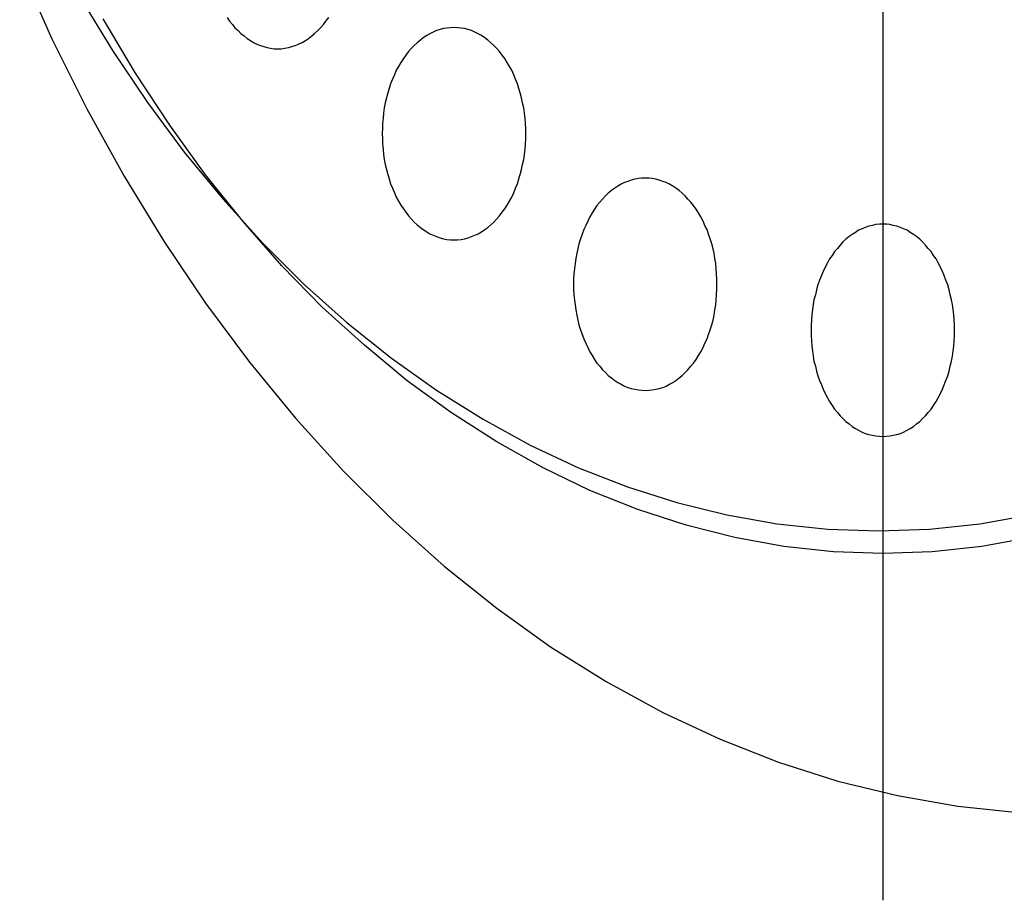
# Model space of a CAD drawing. Extents: x 83 to 3559, y 119 to 2458.
# Drawn here: x 2298 to 2326, y 1842 to 1867 of the extents above; entities that cross this region are included whole.
import ezdxf

# ---------------------------------------------------------------- set-up
doc = ezdxf.new("R2010")
doc.units = 0
doc.header["$LTSCALE"] = 100
doc.linetypes.add('CENTER', pattern=[2, 1.25, -0.25, 0.25, -0.25])
doc.layers.add('CENTER', color=3, linetype='CENTER')
doc.layers.add('SJC2', color=7, linetype='CONTINUOUS')

msp = doc.modelspace()

# ---------------------------------------------------------------- linework, layer by layer
at = {"layer": 'CENTER'}
msp.add_line((2322.826, 1943.835), (2322.826, 1841.631), dxfattribs=at)
at = {"layer": 'SJC2'}
for points in [[(2298.44, 1868.02, 0), (2299.35, 1865.97, 0), (2300.34, 1863.99, 0), (2301.39, 1862.09, 0), (2302.51, 1860.25, 0), (2303.69, 1858.5, 0), (2304.93, 1856.83, 0), (2306.23, 1855.25, 0), (2307.58, 1853.76, 0), (2308.98, 1852.37, 0), (2310.43, 1851.07, 0), (2311.92, 1849.88, 0), (2313.44, 1848.79, 0), (2315.01, 1847.81, 0), (2316.61, 1846.94, 0), (2318.23, 1846.18, 0), (2319.88, 1845.53, 0), (2321.55, 1845, 0), (2323.24, 1844.59, 0), (2324.94, 1844.29, 0), (2326.65, 1844.11, 0)], [(2300.13, 1867.17, 0), (2301.06, 1865.64, 0), (2302.05, 1864.17, 0), (2303.09, 1862.77, 0), (2304.18, 1861.45, 0), (2305.31, 1860.2, 0), (2306.48, 1859.03, 0), (2307.69, 1857.95, 0), (2308.94, 1856.95, 0), (2310.22, 1856.04, 0), (2311.53, 1855.22, 0), (2312.86, 1854.49, 0), (2314.23, 1853.85, 0), (2315.61, 1853.31, 0), (2317.01, 1852.87, 0), (2318.42, 1852.52, 0), (2319.84, 1852.27, 0), (2321.27, 1852.12, 0), (2322.7, 1852.07, 0), (2324.14, 1852.12, 0), (2325.57, 1852.27, 0), (2326.99, 1852.52, 0)], [(2300.13, 1867.17, 0), (2301.06, 1865.64, 0), (2302.05, 1864.17, 0), (2303.09, 1862.77, 0), (2304.18, 1861.45, 0), (2305.31, 1860.2, 0), (2306.48, 1859.03, 0), (2307.69, 1857.95, 0), (2308.94, 1856.95, 0), (2310.22, 1856.04, 0), (2311.53, 1855.22, 0), (2312.86, 1854.49, 0), (2314.23, 1853.85, 0), (2315.61, 1853.31, 0), (2317.01, 1852.87, 0), (2318.42, 1852.52, 0), (2319.84, 1852.27, 0), (2321.27, 1852.12, 0), (2322.7, 1852.07, 0), (2324.14, 1852.12, 0), (2325.57, 1852.27, 0), (2326.99, 1852.52, 0)], [(2300.13, 1867.17, 0), (2301.06, 1865.64, 0), (2302.05, 1864.17, 0), (2303.09, 1862.77, 0), (2304.18, 1861.45, 0), (2305.31, 1860.2, 0), (2306.48, 1859.03, 0), (2307.69, 1857.95, 0), (2308.94, 1856.95, 0), (2310.22, 1856.04, 0), (2311.53, 1855.22, 0), (2312.86, 1854.49, 0), (2314.23, 1853.85, 0), (2315.61, 1853.31, 0), (2317.01, 1852.87, 0), (2318.42, 1852.52, 0), (2319.84, 1852.27, 0), (2321.27, 1852.12, 0), (2322.7, 1852.07, 0), (2324.14, 1852.12, 0), (2325.57, 1852.27, 0), (2326.99, 1852.52, 0)], [(2304.3, 1866.57, 0), (2304.37, 1866.47, 0), (2304.45, 1866.37, 0), (2304.52, 1866.28, 0), (2304.61, 1866.2, 0), (2304.69, 1866.12, 0), (2304.78, 1866.05, 0), (2304.87, 1865.98, 0), (2304.96, 1865.92, 0), (2305.05, 1865.87, 0), (2305.14, 1865.82, 0), (2305.24, 1865.78, 0), (2305.34, 1865.75, 0), (2305.43, 1865.72, 0), (2305.53, 1865.71, 0), (2305.63, 1865.69, 0), (2305.73, 1865.69, 0)], [(2305.73, 1865.69, 0), (2305.83, 1865.69, 0), (2305.93, 1865.71, 0), (2306.03, 1865.72, 0), (2306.13, 1865.75, 0), (2306.22, 1865.78, 0), (2306.32, 1865.82, 0), (2306.42, 1865.87, 0), (2306.51, 1865.92, 0), (2306.6, 1865.98, 0), (2306.69, 1866.05, 0), (2306.77, 1866.12, 0), (2306.86, 1866.2, 0), (2306.94, 1866.28, 0), (2307.02, 1866.37, 0), (2307.09, 1866.47, 0), (2307.17, 1866.57, 0)], [(2327.01, 1851.88, 0), (2325.62, 1851.63, 0), (2324.22, 1851.48, 0), (2322.83, 1851.43, 0), (2321.43, 1851.48, 0), (2320.03, 1851.63, 0), (2318.64, 1851.88, 0), (2317.27, 1852.23, 0), (2315.9, 1852.67, 0), (2314.55, 1853.21, 0), (2313.23, 1853.85, 0), (2311.92, 1854.58, 0), (2310.64, 1855.4, 0), (2309.39, 1856.31, 0), (2308.18, 1857.31, 0), (2306.99, 1858.39, 0), (2305.85, 1859.56, 0), (2304.75, 1860.81, 0), (2303.69, 1862.13, 0), (2302.68, 1863.53, 0), (2301.71, 1865, 0), (2300.8, 1866.53, 0)], [(2310.71, 1860.29, 0), (2310.81, 1860.29, 0), (2310.91, 1860.3, 0), (2311.01, 1860.32, 0), (2311.11, 1860.35, 0), (2311.2, 1860.38, 0), (2311.3, 1860.42, 0), (2311.39, 1860.46, 0), (2311.49, 1860.52, 0), (2311.58, 1860.58, 0), (2311.67, 1860.64, 0), (2311.75, 1860.71, 0), (2311.84, 1860.79, 0), (2311.92, 1860.88, 0), (2312, 1860.97, 0), (2312.07, 1861.07, 0), (2312.15, 1861.17, 0), (2312.21, 1861.27, 0), (2312.28, 1861.38, 0), (2312.34, 1861.5, 0), (2312.4, 1861.62, 0), (2312.45, 1861.75, 0), (2312.5, 1861.87, 0), (2312.54, 1862.01, 0), (2312.58, 1862.14, 0), (2312.62, 1862.28, 0), (2312.65, 1862.42, 0), (2312.68, 1862.56, 0), (2312.7, 1862.7, 0), (2312.72, 1862.85, 0), (2312.73, 1862.99, 0), (2312.74, 1863.14, 0), (2312.74, 1863.29, 0), (2312.74, 1863.44, 0), (2312.73, 1863.58, 0), (2312.72, 1863.73, 0), (2312.7, 1863.87, 0), (2312.68, 1864.02, 0), (2312.65, 1864.16, 0), (2312.62, 1864.3, 0), (2312.58, 1864.44, 0), (2312.54, 1864.57, 0), (2312.5, 1864.7, 0), (2312.45, 1864.83, 0), (2312.4, 1864.95, 0), (2312.34, 1865.08, 0), (2312.28, 1865.19, 0), (2312.21, 1865.3, 0), (2312.15, 1865.41, 0), (2312.07, 1865.51, 0), (2312, 1865.61, 0), (2311.92, 1865.7, 0), (2311.84, 1865.78, 0), (2311.75, 1865.86, 0), (2311.67, 1865.93, 0), (2311.58, 1866, 0), (2311.49, 1866.06, 0), (2311.39, 1866.11, 0), (2311.3, 1866.16, 0), (2311.2, 1866.2, 0), (2311.11, 1866.23, 0), (2311.01, 1866.26, 0), (2310.91, 1866.27, 0), (2310.81, 1866.28, 0), (2310.71, 1866.29, 0), (2310.61, 1866.28, 0), (2310.51, 1866.27, 0), (2310.41, 1866.26, 0), (2310.32, 1866.23, 0), (2310.22, 1866.2, 0), (2310.12, 1866.16, 0), (2310.03, 1866.11, 0), (2309.94, 1866.06, 0), (2309.84, 1866, 0), (2309.76, 1865.93, 0), (2309.67, 1865.86, 0), (2309.58, 1865.78, 0), (2309.5, 1865.7, 0), (2309.42, 1865.61, 0), (2309.35, 1865.51, 0), (2309.28, 1865.41, 0), (2309.21, 1865.3, 0), (2309.14, 1865.19, 0), (2309.08, 1865.08, 0), (2309.03, 1864.95, 0), (2308.97, 1864.83, 0), (2308.92, 1864.7, 0), (2308.88, 1864.57, 0), (2308.84, 1864.44, 0), (2308.8, 1864.3, 0), (2308.77, 1864.16, 0), (2308.74, 1864.02, 0), (2308.72, 1863.87, 0), (2308.71, 1863.73, 0), (2308.69, 1863.58, 0), (2308.69, 1863.44, 0), (2308.68, 1863.29, 0), (2308.69, 1863.14, 0), (2308.69, 1862.99, 0), (2308.71, 1862.85, 0), (2308.72, 1862.7, 0), (2308.74, 1862.56, 0), (2308.77, 1862.42, 0), (2308.8, 1862.28, 0), (2308.84, 1862.14, 0), (2308.88, 1862.01, 0), (2308.92, 1861.87, 0), (2308.97, 1861.75, 0), (2309.03, 1861.62, 0), (2309.08, 1861.5, 0), (2309.14, 1861.38, 0), (2309.21, 1861.27, 0), (2309.28, 1861.17, 0), (2309.35, 1861.07, 0), (2309.42, 1860.97, 0), (2309.5, 1860.88, 0), (2309.58, 1860.79, 0), (2309.67, 1860.71, 0), (2309.76, 1860.64, 0), (2309.84, 1860.58, 0), (2309.94, 1860.52, 0), (2310.03, 1860.46, 0), (2310.12, 1860.42, 0), (2310.22, 1860.38, 0), (2310.32, 1860.35, 0), (2310.41, 1860.32, 0), (2310.51, 1860.3, 0), (2310.61, 1860.29, 0), (2310.71, 1860.29, 0)], [(2316.12, 1856.03, 0), (2316.22, 1856.04, 0), (2316.31, 1856.05, 0), (2316.41, 1856.07, 0), (2316.51, 1856.09, 0), (2316.61, 1856.12, 0), (2316.7, 1856.16, 0), (2316.8, 1856.21, 0), (2316.89, 1856.26, 0), (2316.98, 1856.32, 0), (2317.07, 1856.39, 0), (2317.16, 1856.46, 0), (2317.24, 1856.54, 0), (2317.32, 1856.62, 0), (2317.4, 1856.72, 0), (2317.48, 1856.81, 0), (2317.55, 1856.91, 0), (2317.62, 1857.02, 0), (2317.68, 1857.13, 0), (2317.75, 1857.25, 0), (2317.8, 1857.37, 0), (2317.86, 1857.49, 0), (2317.9, 1857.62, 0), (2317.95, 1857.75, 0), (2317.99, 1857.89, 0), (2318.03, 1858.02, 0), (2318.06, 1858.16, 0), (2318.08, 1858.31, 0), (2318.11, 1858.45, 0), (2318.12, 1858.59, 0), (2318.13, 1858.74, 0), (2318.14, 1858.89, 0), (2318.14, 1859.03, 0), (2318.14, 1859.18, 0), (2318.13, 1859.33, 0), (2318.12, 1859.47, 0), (2318.11, 1859.62, 0), (2318.08, 1859.76, 0), (2318.06, 1859.91, 0), (2318.03, 1860.04, 0), (2317.99, 1860.18, 0), (2317.95, 1860.32, 0), (2317.9, 1860.45, 0), (2317.86, 1860.58, 0), (2317.8, 1860.7, 0), (2317.75, 1860.82, 0), (2317.68, 1860.94, 0), (2317.62, 1861.05, 0), (2317.55, 1861.16, 0), (2317.48, 1861.26, 0), (2317.4, 1861.35, 0), (2317.32, 1861.44, 0), (2317.24, 1861.53, 0), (2317.16, 1861.61, 0), (2317.07, 1861.68, 0), (2316.98, 1861.75, 0), (2316.89, 1861.81, 0), (2316.8, 1861.86, 0), (2316.7, 1861.91, 0), (2316.61, 1861.94, 0), (2316.51, 1861.98, 0), (2316.41, 1862, 0), (2316.31, 1862.02, 0), (2316.22, 1862.03, 0), (2316.12, 1862.03, 0), (2316.02, 1862.03, 0), (2315.92, 1862.02, 0), (2315.82, 1862, 0), (2315.72, 1861.98, 0), (2315.62, 1861.94, 0), (2315.53, 1861.91, 0), (2315.43, 1861.86, 0), (2315.34, 1861.81, 0), (2315.25, 1861.75, 0), (2315.16, 1861.68, 0), (2315.07, 1861.61, 0), (2314.99, 1861.53, 0), (2314.91, 1861.44, 0), (2314.83, 1861.35, 0), (2314.75, 1861.26, 0), (2314.68, 1861.16, 0), (2314.61, 1861.05, 0), (2314.55, 1860.94, 0), (2314.49, 1860.82, 0), (2314.43, 1860.7, 0), (2314.38, 1860.58, 0), (2314.33, 1860.45, 0), (2314.28, 1860.32, 0), (2314.24, 1860.18, 0), (2314.21, 1860.04, 0), (2314.18, 1859.91, 0), (2314.15, 1859.76, 0), (2314.13, 1859.62, 0), (2314.11, 1859.47, 0), (2314.1, 1859.33, 0), (2314.09, 1859.18, 0), (2314.09, 1859.03, 0), (2314.09, 1858.89, 0), (2314.1, 1858.74, 0), (2314.11, 1858.59, 0), (2314.13, 1858.45, 0), (2314.15, 1858.31, 0), (2314.18, 1858.16, 0), (2314.21, 1858.02, 0), (2314.24, 1857.89, 0), (2314.28, 1857.75, 0), (2314.33, 1857.62, 0), (2314.38, 1857.49, 0), (2314.43, 1857.37, 0), (2314.49, 1857.25, 0), (2314.55, 1857.13, 0), (2314.61, 1857.02, 0), (2314.68, 1856.91, 0), (2314.75, 1856.81, 0), (2314.83, 1856.72, 0), (2314.91, 1856.62, 0), (2314.99, 1856.54, 0), (2315.07, 1856.46, 0), (2315.16, 1856.39, 0), (2315.25, 1856.32, 0), (2315.34, 1856.26, 0), (2315.43, 1856.21, 0), (2315.53, 1856.16, 0), (2315.62, 1856.12, 0), (2315.72, 1856.09, 0), (2315.82, 1856.07, 0), (2315.92, 1856.05, 0), (2316.02, 1856.04, 0), (2316.12, 1856.03, 0)], [(2322.83, 1854.73, 0), (2322.93, 1854.74, 0), (2323.02, 1854.75, 0), (2323.12, 1854.77, 0), (2323.22, 1854.79, 0), (2323.32, 1854.82, 0), (2323.41, 1854.86, 0), (2323.51, 1854.91, 0), (2323.6, 1854.96, 0), (2323.69, 1855.02, 0), (2323.78, 1855.09, 0), (2323.87, 1855.16, 0), (2323.95, 1855.24, 0), (2324.03, 1855.32, 0), (2324.11, 1855.41, 0), (2324.19, 1855.51, 0), (2324.26, 1855.61, 0), (2324.33, 1855.72, 0), (2324.39, 1855.83, 0), (2324.45, 1855.95, 0), (2324.51, 1856.07, 0), (2324.56, 1856.19, 0), (2324.61, 1856.32, 0), (2324.66, 1856.45, 0), (2324.7, 1856.58, 0), (2324.73, 1856.72, 0), (2324.77, 1856.86, 0), (2324.79, 1857, 0), (2324.81, 1857.15, 0), (2324.83, 1857.29, 0), (2324.84, 1857.44, 0), (2324.85, 1857.59, 0), (2324.85, 1857.73, 0), (2324.85, 1857.88, 0), (2324.84, 1858.03, 0), (2324.83, 1858.17, 0), (2324.81, 1858.32, 0), (2324.79, 1858.46, 0), (2324.77, 1858.6, 0), (2324.73, 1858.74, 0), (2324.7, 1858.88, 0), (2324.66, 1859.02, 0), (2324.61, 1859.15, 0), (2324.56, 1859.28, 0), (2324.51, 1859.4, 0), (2324.45, 1859.52, 0), (2324.39, 1859.64, 0), (2324.33, 1859.75, 0), (2324.26, 1859.85, 0), (2324.19, 1859.96, 0), (2324.11, 1860.05, 0), (2324.03, 1860.14, 0), (2323.95, 1860.23, 0), (2323.87, 1860.31, 0), (2323.78, 1860.38, 0), (2323.69, 1860.44, 0), (2323.6, 1860.5, 0), (2323.51, 1860.56, 0), (2323.41, 1860.6, 0), (2323.32, 1860.64, 0), (2323.22, 1860.68, 0), (2323.12, 1860.7, 0), (2323.02, 1860.72, 0), (2322.93, 1860.73, 0), (2322.83, 1860.73, 0), (2322.73, 1860.73, 0), (2322.63, 1860.72, 0), (2322.53, 1860.7, 0), (2322.43, 1860.68, 0), (2322.33, 1860.64, 0), (2322.24, 1860.6, 0), (2322.14, 1860.56, 0), (2322.05, 1860.5, 0), (2321.96, 1860.44, 0), (2321.87, 1860.38, 0), (2321.78, 1860.31, 0), (2321.7, 1860.23, 0), (2321.62, 1860.14, 0), (2321.54, 1860.05, 0), (2321.46, 1859.96, 0), (2321.39, 1859.85, 0), (2321.32, 1859.75, 0), (2321.26, 1859.64, 0), (2321.2, 1859.52, 0), (2321.14, 1859.4, 0), (2321.09, 1859.28, 0), (2321.04, 1859.15, 0), (2320.99, 1859.02, 0), (2320.95, 1858.88, 0), (2320.92, 1858.74, 0), (2320.88, 1858.6, 0), (2320.86, 1858.46, 0), (2320.84, 1858.32, 0), (2320.82, 1858.17, 0), (2320.81, 1858.03, 0), (2320.8, 1857.88, 0), (2320.8, 1857.73, 0), (2320.8, 1857.59, 0), (2320.81, 1857.44, 0), (2320.82, 1857.29, 0), (2320.84, 1857.15, 0), (2320.86, 1857, 0), (2320.88, 1856.86, 0), (2320.92, 1856.72, 0), (2320.95, 1856.58, 0), (2320.99, 1856.45, 0), (2321.04, 1856.32, 0), (2321.09, 1856.19, 0), (2321.14, 1856.07, 0), (2321.2, 1855.95, 0), (2321.26, 1855.83, 0), (2321.32, 1855.72, 0), (2321.39, 1855.61, 0), (2321.46, 1855.51, 0), (2321.54, 1855.41, 0), (2321.62, 1855.32, 0), (2321.7, 1855.24, 0), (2321.78, 1855.16, 0), (2321.87, 1855.09, 0), (2321.96, 1855.02, 0), (2322.05, 1854.96, 0), (2322.14, 1854.91, 0), (2322.24, 1854.86, 0), (2322.33, 1854.82, 0), (2322.43, 1854.79, 0), (2322.53, 1854.77, 0), (2322.63, 1854.75, 0), (2322.73, 1854.74, 0), (2322.83, 1854.73, 0)]]:
    msp.add_polyline3d(points, dxfattribs=at)

doc.saveas('drawing.dxf')
